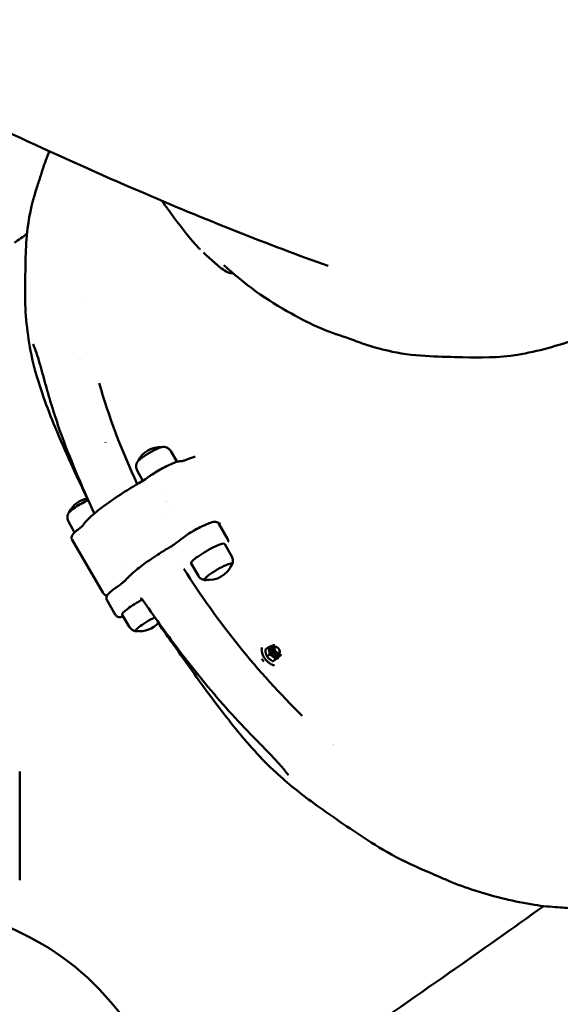
# Model space of a CAD drawing. Units: millimetres. Extents: x -1901 to 15855, y 0 to 28577.
# Drawn here: x 6028 to 6526, y 14001 to 14907 of the extents above; entities that cross this region are included whole.
import ezdxf

# ---------------------------------------------------------------- set-up
doc = ezdxf.new("R2010")
doc.units = ezdxf.units.MM
doc.layers.add('MD_Visible', color=7, linetype='Continuous', lineweight=50)
doc.styles.get("Standard").update_dxf_attribs({"font": 'GOTHIC.TTF'})
doc.dimstyles.new('ISO-25', dxfattribs={"dimtxt": 180, "dimasz": 120, "dimexe": 1.25, "dimexo": 0.625, "dimgap": 60, "dimtad": 1, "dimdec": 0, "dimlfac": 0.1, "dimrnd": 5, "dimtxsty": 'Standard', "dimcen": 120, "dimse1": 1, "dimse2": 1, "dimadec": 0, "dimazin": 0, "dimtfac": 1, "dimtdec": 0, "dimtmove": 1, "dimatfit": 3, "dimfxl": 1, "dimarcsym": 0})

# ---------------------------------------------------------------- blocks, each defined once
blk = doc.blocks.new('A')
at = {"layer": 'MD_Visible', "extrusion": (0, 1, 0)}
for p, q in [((10105.51, 14509.89), (10111.46, 14500.03)), ((10128.02, 14504.79), (10127.53, 14504.63)), ((10074.76, 14492.07), (10080.01, 14482.64)), ((10081.12, 14480.64), (10081.12, 14480.64)), ((10097.11, 14469.26), (10097.11, 14469.26)), ((10011.4, 14444.96), (10017, 14434.89)), ((10149.86, 14442.97), (10157.88, 14429.14)), ((10150.51, 14443.35), (10151.45, 14443.64)), ((10014.75, 14428.24), (10042.95, 14379.57)), ((10161.78, 14412.79), (10155.37, 14424.31)), ((10096.17, 14413.05), (10096.17, 14413.05)), ((10096.17, 14413.05), (10096.17, 14413.05)), ((10106.59, 14419.52), (10106.59, 14419.52)), ((10115.02, 14405.62), (10115.02, 14405.62)), ((10131.04, 14394.97), (10124.22, 14406.26)), ((10061.48, 14401.96), (10061.48, 14401.96)), ((10061.95, 14402.34), (10061.95, 14402.34)), ((10054.78, 14358.98), (10046.76, 14372.81)), ((10076.7, 14375.68), (10076.7, 14375.68)), ((10077.6, 14374.15), (10077.6, 14374.15)), ((10067.67, 14347.86), (10060.86, 14359.15)), ((10197.67, 14329.59), (10199.32, 14330.82)), ((10192.68, 14327.23), (10195.01, 14328.96)), ((10194.23, 14320.87), (10196.56, 14322.61)), ((10200.39, 14329.37), (10200.54, 14329.49)), ((10203.07, 14329.29), (10202.48, 14329.53)), ((10205.17, 14322.95), (10205.32, 14323.07)), ((10205.85, 14325.55), (10205.92, 14324.91)), ((10199.71, 14316.36), (10202.03, 14318.1)), ((10204.59, 14320.28), (10206.24, 14321.51)), ((9966.53, 14114.97), (9966.53, 14214.97))]:
    blk.add_line(p, q, dxfattribs=at)
at = {"layer": 'MD_Visible', "extrusion": (1.22465e-16, 0, -1)}
for centre, start, end in [((-10096.04, 14490.79), 25.87749, 93.93392), ((-10095.8, 14491.21), 98.87986, 100.59171), ((-10095.8, 14491.21), 19.2197, 20.93154), ((-10032.67, 14443.68), 25.87749, 80.72366), ((-10032.43, 14444.09), 19.2197, 20.93154), ((-10140.5, 14414.07), 200.93154, 278.87986), ((-10140.74, 14413.66), 199.2197, 200.93154), ((-10140.74, 14413.66), 278.87986, 280.59171), ((-10077.14, 14366.96), 220.92023, 278.87986), ((-10077.38, 14366.54), 278.87986, 280.59171)]:
    blk.add_arc(centre, 22.85, start, end, dxfattribs=at)
at = {"layer": 'MD_Visible', "extrusion": (1.22465e-16, 1.84889e-32, -1)}
blk.add_ellipse((10160.55, 14677.89), major_axis=(1.26, 3.8), ratio=0.800873, start_param=3.141799, end_param=3.141807, dxfattribs=at)
at = {"layer": 'MD_Visible', "extrusion": (1.22465e-16, -1.2326e-32, -1)}
for centre, major_axis, start_param, end_param in [((10349.43, 14501.34), (-259.65, 349.01), -0.775251, -0.775247), ((10202.78, 14326.16), (-3.46, 4.65), 2.645315, 6.863249), ((10203.44, 14326.65), (-1.93, 2.59), -1.169906506369699, 5.113278800809887), ((10195.52, 14320.77), (-6.57, 8.83), 4.61956, 4.889004), ((10201.13, 14324.94), (-3.46, 4.65), 3.141593, 3.779787)]:
    blk.add_ellipse(centre, major_axis=major_axis, ratio=0.569719, start_param=start_param, end_param=end_param, dxfattribs=at)
at = {"layer": 'MD_Visible', "extrusion": (1.22465e-16, -2.46519e-32, -1)}
for centre, start_param, end_param in [((10339.54, 14493.98), -0.902251, -0.902249), ((10339.54, 14493.98), -1.106858, -1.106353), ((10349.43, 14501.34), 4.351021, 4.351022)]:
    blk.add_ellipse(centre, major_axis=(-259.65, 349.01), ratio=0.569719, start_param=start_param, end_param=end_param, dxfattribs=at)
at = {"layer": 'MD_Visible'}
for centre, major_axis, ratio, start_param, end_param in [((10339.54, 14493.98), (-259.65, 349.01), 0.569719, 0.902249, 0.902251), ((10339.54, 14493.98), (-259.65, 349.01), 0.569719, 1.106353, 1.106858), ((10087.13, 14506.17), (12.69, 7.35), 0.162442, 0.19815, 2.943443), ((10128.42, 14501.77), (-0.88, 2.87), 0.806304, 0, 0.006082), ((10114.74, 14497.55), (0.07, 3), 0.953699, -0.003954, 0), ((10096.75, 14489.57), (15.57, 9.03), 0.162442, 3.102884, 3.103181), ((10329.65, 14486.62), (-259.65, 349.01), 0.569719, 1.220314, 1.220316), ((10023.76, 14459.06), (12.69, 7.35), 0.162442, 0.996796, 2.943443), ((10097.1, 14473.61), (-6.57, 8.83), 0.569719, 2.707372, 2.707443), ((10033.38, 14442.46), (15.57, 9.03), 0.162442, 2.052051, 2.052061), ((10027.78, 14440.62), (-2.42, 1.77), 0.925806, 0.000212, 0.000558), ((10033.38, 14442.46), (15.57, 9.03), 0.162442, 2.502013, 2.502027), ((10022.38, 14435.58), (-1.84, 2.37), 0.631741, -0.00674, 0), ((10033.38, 14442.46), (15.57, 9.03), 0.162442, 3.723914, 3.723998), ((10155.31, 14427.03), (2.89, -0.82), 0.973072, 6.276989, 6.283185), ((10197.5, 14322.24), (-6.57, 8.83), 0.569719, 0.394624, 2.663183), ((10202.78, 14326.16), (-2.39, 3.21), 0.569719, -0.006417, 3.148009), ((10202.93, 14326.28), (-2.39, 3.21), 0.569719, -0.765952, 1.9798), ((10202.93, 14326.28), (-2.39, 3.21), 0.569719, 1.9798, 3.907545), ((10184.21, 14239.75), (3.73, 3.33), 0.111046, 3.142602, 3.14411)]:
    blk.add_ellipse(centre, major_axis=major_axis, ratio=ratio, start_param=start_param, end_param=end_param, dxfattribs=at)
at = {"layer": 'MD_Visible', "extrusion": (1.22465e-16, 2.46519e-32, -1)}
for start_param, end_param in [(5.055692, 5.301817), (4.444158, 4.846564)]:
    blk.add_ellipse((10349.43, 14501.34), major_axis=(-259.65, 349.01), ratio=0.569719, start_param=start_param, end_param=end_param, dxfattribs=at)
at = {"layer": 'MD_Visible', "extrusion": (1.22465e-16, 0, -1)}
for centre, major_axis, ratio, start_param, end_param in [((10095.13, 14472.14), (-6.57, 8.83), 0.569719, 3.170073, 3.170139), ((10139.79, 14415.3), (15.57, 9.03), 0.162442, 3.138719, 6.286059), ((10149.42, 14398.69), (12.69, 7.35), 0.162442, 2.630685, 6.794093), ((10149.18, 14399.1), (12.69, 7.35), 0.162442, 0.100404, 0.19815), ((10058.58, 14383.18), (-1.56, 2.33), 0.370502, 0, 0.000745), ((10086.05, 14351.58), (12.69, 7.35), 0.162442, 2.630685, 5.200753)]:
    blk.add_ellipse(centre, major_axis=major_axis, ratio=ratio, start_param=start_param, end_param=end_param, dxfattribs=at)
at = {"layer": 'MD_Visible', "extrusion": (1.22465e-16, 6.16298e-33, -1)}
for centre, major_axis, ratio, start_param, end_param in [((10151.33, 14440.68), (-0.83, 2.68), 0.805626, -0.0006, 0), ((10149.18, 14399.1), (12.69, 7.35), 0.162442, 2.943443, 3.041189), ((10085.81, 14351.99), (12.69, 7.35), 0.162442, 2.943443, 3.041189)]:
    blk.add_ellipse(centre, major_axis=major_axis, ratio=ratio, start_param=start_param, end_param=end_param, dxfattribs=at)
at = {"layer": 'MD_Visible', "extrusion": (1.22465e-16, -3.69779e-32, -1)}
blk.add_ellipse((10076.43, 14368.18), major_axis=(15.57, 9.03), ratio=0.162442, start_param=3.138719, end_param=5.003955, dxfattribs=at)
at = {"layer": 'MD_Visible', "extrusion": (1.22465e-16, 1.2326e-32, -1)}
blk.add_ellipse((10201.13, 14324.94), major_axis=(-3.46, 4.65), ratio=0.569719, start_param=3.779787, end_param=6.283185, dxfattribs=at)
at = {"layer": 'MD_Visible', "extrusion": (1.22465e-16, 5.38099e-43, -1)}
blk.add_ellipse((9900.92, 13719.98), major_axis=(0, 359.57), ratio=0.672698, start_param=0.365358, end_param=0.804089, dxfattribs=at)
at = {"layer": 'MD_Visible'}
for points, knots in [([(10250.55, 14680.34), (10195.31, 14699.93), (10137.29, 14723.02), (10005.41, 14779.81), (9930.6, 14814.61), (9776.04, 14891.01), (9696.35, 14932.61), (9536.72, 15020.09), (9456.81, 15065.96), (9310.78, 15153.71), (9244.16, 15195.41), (9180.88, 15236.78)], [2.254415, 2.254415, 2.254415, 2.254415, 2.488924, 2.488924, 2.760425, 2.760425, 3.031926, 3.031926, 3.303426, 3.303426, 3.543069, 3.543069, 3.543069, 3.543069]), ([(9977.28, 14598.46), (9973.49, 14617.45), (9971.39, 14637.31), (9971.53, 14666.93), (9971.71, 14677.08), (9972.26, 14697.19), (9972.75, 14706.04), (9975.44, 14728.49), (9979.02, 14742.93), (9983.2, 14755.27), (9983.46, 14756.03), (9983.98, 14757.59), (9984.29, 14758.57), (9985.58, 14762.64), (9986.67, 14766.17), (9989.55, 14774.89), (9991.58, 14780.53), (9993.9, 14785.87)], [0, 0, 0, 0, 6.584528, 6.584528, 10.983821, 10.983821, 14.235535, 14.235535, 19.350936, 19.350936, 19.774088, 19.774088, 20.315111, 20.315111, 21.896348, 21.896348, 24.133069, 24.133069, 24.133069, 24.133069]), ([(10131.76, 14696.53), (10123.29, 14705.16), (10115.92, 14715.22), (10104.82, 14729.99), (10101.05, 14735.01), (10097.5, 14740.24)], [0, 0, 0, 0, 4.326722, 4.326722, 6.518081, 6.518081, 6.518081, 6.518081]), ([(10145.39, 14683.77), (10144.05, 14684.96), (10142.72, 14686.16), (10140.81, 14687.89), (10140.14, 14688.5), (10139.51, 14689.07)], [0, 0, 0, 0, 0.5400363, 0.5400363, 0.8472592, 0.8472592, 0.8472592, 0.8472592]), ([(10159.29, 14674.1), (10157.48, 14674.69), (10155.65, 14675.7), (10151.96, 14678.19), (10150.07, 14679.7), (10147.37, 14682.01), (10146.53, 14682.75), (10145.7, 14683.49)], [0, 0, 0, 0, 0.784078, 0.784078, 1.524537, 1.524537, 1.859085, 1.859085, 1.859085, 1.859085]), ([(10285.86, 14607.71), (10280.44, 14609.51), (10275.22, 14611.43), (10262.1, 14616.17), (10253.33, 14618.93), (10234.59, 14626.74), (10225.31, 14631.56), (10205.53, 14642.71), (10194.65, 14649.37), (10173.62, 14664.28), (10163.45, 14672.87), (10154.33, 14681.1)], [0, 0, 0, 0, 1.986055, 1.986055, 5.326557, 5.326557, 8.883166, 8.883166, 13.380816, 13.380816, 17.786912, 17.786912, 17.786912, 17.786912]), ([(10162.94, 14673.52), (10162.22, 14673.49), (10161.5, 14673.56), (10160.29, 14673.8), (10159.79, 14673.93), (10159.29, 14674.1)], [0.4413904, 0.4413904, 0.4413904, 0.4413904, 0.7525911, 0.7525911, 0.9712675, 0.9712675, 0.9712675, 0.9712675]), ([(10479.92, 14613.17), (10461.93, 14607), (10443.7, 14601.63), (10407.66, 14595.81), (10389.83, 14595.77), (10364.22, 14596.61), (10354.49, 14596.59), (10332.5, 14597.78), (10320.93, 14599.08), (10301.5, 14603.01), (10293.42, 14605.22), (10285.86, 14607.71)], [0, 0, 0, 0, 6.422097, 6.422097, 12.16382, 12.16382, 15.844937, 15.844937, 19.79495, 19.79495, 22.557662, 22.557662, 22.557662, 22.557662]), ([(9990.43, 14570.81), (9988.55, 14577.69), (9986.72, 14584.43), (9983.91, 14594.05), (9982.94, 14597.24), (9980.94, 14603.27), (9979.85, 14606.29), (9978.93, 14608.22)], [0.008954, 0.008954, 0.008954, 0.008954, 2.424538, 2.424538, 3.667742, 3.667742, 4.94578, 4.94578, 4.94578, 4.94578]), ([(10035.2, 14452.66), (10023.47, 14477.93), (10012.53, 14503.39), (9998.62, 14542.74), (9994.25, 14556.82), (9990.45, 14570.74)], [0, 0, 0, 0, 8.711801, 8.711801, 13.597254, 13.597254, 13.597254, 13.597254]), ([(10028.69, 14466.19), (10018.5, 14487.83), (10008.34, 14509.52), (9995.38, 14540.97), (9991.8, 14550.22), (9988.5, 14559.63)], [2.558394, 2.558394, 2.558394, 2.558394, 10.001752, 10.001752, 13.047265, 13.047265, 13.047265, 13.047265]), ([(10105.51, 14509.89), (10105.19, 14510.41), (10104.82, 14510.89), (10104.03, 14511.71), (10103.61, 14512.06), (10102.78, 14512.63), (10102.38, 14512.86), (10101.61, 14513.21), (10101.25, 14513.35), (10100.59, 14513.55), (10100.28, 14513.62), (10100, 14513.67)], [6.1104476, 6.1104476, 6.1104476, 6.1104476, 6.1472225, 6.1472225, 6.1839974, 6.1839974, 6.2207723, 6.2207723, 6.2575472, 6.2575472, 6.2943221, 6.2943221, 6.2943221, 6.2943221]), ([(10074.22, 14498.73), (10074.12, 14498.46), (10074.03, 14498.16), (10073.88, 14497.48), (10073.82, 14497.1), (10073.74, 14496.26), (10073.74, 14495.8), (10073.82, 14494.8), (10073.91, 14494.26), (10074.24, 14493.16), (10074.47, 14492.6), (10074.76, 14492.07)], [2.7792332, 2.7792332, 2.7792332, 2.7792332, 2.8160081, 2.8160081, 2.852783, 2.852783, 2.8895579, 2.8895579, 2.9263328, 2.9263328, 2.9631077, 2.9631077, 2.9631077, 2.9631077]), ([(10114.82, 14500.55), (10113.58, 14500.58), (10112.45, 14500.32), (10109.56, 14499.48), (10107.8, 14498.81), (10104.05, 14497.18), (10102.11, 14496.25), (10098.16, 14494.2), (10096.16, 14493.09), (10092.25, 14490.79), (10090.35, 14489.59), (10087.74, 14487.85), (10086.93, 14487.28), (10086.15, 14486.73)], [4.357487, 4.357487, 4.357487, 4.357487, 4.681968, 4.681968, 5.05101, 5.05101, 5.388889, 5.388889, 5.717904, 5.717904, 6.045438, 6.045438, 6.202702, 6.202702, 6.202702, 6.202702]), ([(10114.91, 14500.55), (10115.01, 14500.55), (10115.19, 14500.57), (10115.78, 14500.66), (10116.3, 14500.78), (10117.72, 14501.18), (10118.7, 14501.51), (10119.8, 14501.93)], [0.083809, 0.083809, 0.083809, 0.083809, 0.304425, 0.304425, 0.677577, 0.677577, 1.181642, 1.181642, 1.181642, 1.181642]), ([(10076.28, 14480.39), (10078.36, 14481.6), (10080.43, 14482.88), (10083.67, 14484.99), (10084.94, 14485.86), (10086.11, 14486.69)], [0, 0, 0, 0, 0.722109, 0.722109, 1.222624, 1.222624, 1.222624, 1.222624]), ([(10025.36, 14442.38), (10027.52, 14445.34), (10031, 14448.79), (10039.73, 14456.17), (10044.87, 14460.07), (10055.9, 14467.78), (10061.84, 14471.66), (10070.7, 14477.1), (10073.48, 14478.76), (10076.28, 14480.39)], [0, 0, 0, 0, 2.603131, 2.603131, 4.948845, 4.948845, 7.1298, 7.1298, 8.101569, 8.101569, 8.101569, 8.101569]), ([(10010.85, 14451.62), (10010.76, 14451.35), (10010.67, 14451.05), (10010.51, 14450.37), (10010.45, 14449.99), (10010.38, 14449.15), (10010.37, 14448.69), (10010.46, 14447.69), (10010.55, 14447.15), (10010.87, 14446.05), (10011.1, 14445.49), (10011.4, 14444.96)], [2.7792332, 2.7792332, 2.7792332, 2.7792332, 2.8160081, 2.8160081, 2.852783, 2.852783, 2.8895579, 2.8895579, 2.9263328, 2.9263328, 2.9631077, 2.9631077, 2.9631077, 2.9631077]), ([(10020.56, 14437.96), (10021.97, 14439.05), (10023.16, 14440.07), (10024.65, 14441.52), (10025.12, 14442.06), (10025.36, 14442.38)], [0, 0, 0, 0, 0.703572, 0.703572, 1.213652, 1.213652, 1.213652, 1.213652]), ([(10149.86, 14442.97), (10149.62, 14443.4), (10149.27, 14443.76), (10148.5, 14444.32), (10148.09, 14444.48), (10147.11, 14444.76), (10146.59, 14444.77), (10144.49, 14444.69), (10142.87, 14444.22), (10139.19, 14442.88), (10137.35, 14442.1), (10133.51, 14440.29), (10131.54, 14439.28), (10127.6, 14437.12), (10125.63, 14435.97), (10121.85, 14433.63), (10120.05, 14432.44), (10116.76, 14430.11), (10115.28, 14428.98), (10114.01, 14427.9), (10113.99, 14427.89), (10113.97, 14427.87)], [0.955271, 0.955271, 0.955271, 0.955271, 1.027741, 1.027741, 1.112283, 1.112283, 1.253401, 1.253401, 1.693259, 1.693259, 2.046833, 2.046833, 2.378744, 2.378744, 2.706125, 2.706125, 3.033697, 3.033697, 3.36638, 3.36638, 3.372194, 3.372194, 3.372194, 3.372194]), ([(10020.55, 14437.95), (10019.78, 14437.36), (10019.08, 14436.79), (10017.81, 14435.68), (10017.24, 14435.15), (10016.23, 14434.12), (10015.8, 14433.62), (10015.04, 14432.57), (10014.7, 14432.04), (10014.36, 14430.95), (10014.28, 14430.56), (10014.26, 14429.57), (10014.38, 14428.92), (10014.72, 14428.3), (10014.73, 14428.27), (10014.75, 14428.24)], [0.0804837, 0.0804837, 0.0804837, 0.0804837, 0.2556795, 0.2556795, 0.4308754, 0.4308754, 0.6060712, 0.6060712, 0.781267, 0.781267, 0.8594815, 0.8594815, 0.9514717, 0.9514717, 0.9564629, 0.9564629, 0.9564629, 0.9564629]), ([(10104.18, 14421.11), (10105.71, 14422.02), (10107.22, 14422.97), (10110, 14424.83), (10111.31, 14425.76), (10112.97, 14427.04), (10113.49, 14427.46), (10113.94, 14427.84)], [0, 0, 0, 0, 0.535136, 0.535136, 1.079949, 1.079949, 1.358565, 1.358565, 1.358565, 1.358565]), ([(10157.88, 14429.14), (10158, 14428.93), (10158.1, 14428.71), (10158.25, 14428.27), (10158.3, 14428.05), (10158.35, 14427.62), (10158.36, 14427.42), (10158.35, 14427.03), (10158.33, 14426.85), (10158.28, 14426.52), (10158.24, 14426.36), (10158.2, 14426.21)], [5.3279141, 5.3279141, 5.3279141, 5.3279141, 5.3612144, 5.3612144, 5.3945146, 5.3945146, 5.4278149, 5.4278149, 5.4611151, 5.4611151, 5.4944154, 5.4944154, 5.4944154, 5.4944154]), ([(10079.54, 14404.86), (10083.68, 14407.94), (10088.45, 14411.23), (10096.93, 14416.71), (10100.54, 14418.94), (10104.18, 14421.11)], [0, 0, 0, 0, 1.875389, 1.875389, 3.151694, 3.151694, 3.151694, 3.151694]), ([(10161.78, 14412.79), (10162.08, 14412.26), (10162.31, 14411.7), (10162.63, 14410.6), (10162.72, 14410.06), (10162.81, 14409.06), (10162.8, 14408.6), (10162.73, 14407.76), (10162.66, 14407.38), (10162.51, 14406.7), (10162.42, 14406.4), (10162.33, 14406.13)], [0.211873, 0.211873, 0.211873, 0.211873, 0.2486479, 0.2486479, 0.2854228, 0.2854228, 0.3221977, 0.3221977, 0.3589726, 0.3589726, 0.3957475, 0.3957475, 0.3957475, 0.3957475]), ([(10064.14, 14391.23), (10066.27, 14393.84), (10069.51, 14396.89), (10075.44, 14401.74), (10077.42, 14403.28), (10079.54, 14404.86)], [0, 0, 0, 0, 2.201952, 2.201952, 3.164117, 3.164117, 3.164117, 3.164117]), ([(10136.54, 14391.19), (10136.26, 14391.24), (10135.96, 14391.31), (10135.29, 14391.52), (10134.93, 14391.65), (10134.17, 14392), (10133.76, 14392.23), (10132.93, 14392.8), (10132.51, 14393.15), (10131.72, 14393.98), (10131.35, 14394.45), (10131.04, 14394.97)], [3.1638439, 3.1638439, 3.1638439, 3.1638439, 3.2006188, 3.2006188, 3.2373937, 3.2373937, 3.2741686, 3.2741686, 3.3109435, 3.3109435, 3.3477184, 3.3477184, 3.3477184, 3.3477184]), ([(10046.76, 14372.81), (10046.52, 14373.24), (10046.37, 14373.72), (10046.28, 14374.66), (10046.34, 14375.1), (10046.59, 14376.09), (10046.83, 14376.55), (10047.55, 14377.71), (10048.11, 14378.36), (10049.48, 14379.74), (10050.29, 14380.47), (10052.14, 14382), (10053.19, 14382.8), (10055.17, 14384.24), (10056.07, 14384.87), (10057.02, 14385.5)], [2.186321, 2.186321, 2.186321, 2.186321, 2.258791, 2.258791, 2.343333, 2.343333, 2.484451, 2.484451, 2.721625, 2.721625, 2.9588, 2.9588, 3.195974, 3.195974, 3.372194, 3.372194, 3.372194, 3.372194]), ([(10057.02, 14385.5), (10058.39, 14386.42), (10059.67, 14387.34), (10061.83, 14389.01), (10062.73, 14389.79), (10063.7, 14390.73), (10063.96, 14391.02), (10064.14, 14391.23)], [0, 0, 0, 0, 0.537674, 0.537674, 1.075805, 1.075805, 1.353642, 1.353642, 1.353642, 1.353642]), ([(10042.95, 14379.57), (10043.29, 14379), (10043.73, 14378.5), (10044.69, 14377.69), (10045.21, 14377.4), (10046.17, 14377.01), (10046.61, 14376.9), (10047.01, 14376.83)], [0.9564629, 0.9564629, 0.9564629, 0.9564629, 1.0153828, 1.0153828, 1.0806546, 1.0806546, 1.1486662, 1.1486662, 1.1486662, 1.1486662]), ([(10078.46, 14374.03), (10078.23, 14374.13), (10078.03, 14374.2), (10077.79, 14374.27), (10077.72, 14374.28), (10077.65, 14374.29), (10077.63, 14374.29), (10077.63, 14374.29)], [0, 0, 0, 0, 0.1253414, 0.1253414, 0.1977235, 0.1977235, 0.2597029, 0.2597029, 0.2597029, 0.2597029]), ([(10079.57, 14373.11), (10079.38, 14373.37), (10079.15, 14373.6), (10078.77, 14373.87), (10078.64, 14373.95), (10078.51, 14374.01)], [0.0025194, 0.0025194, 0.0025194, 0.0025194, 0.1078864, 0.1078864, 0.1624363, 0.1624363, 0.1624363, 0.1624363]), ([(10054.78, 14358.98), (10055.03, 14358.54), (10055.39, 14358.17), (10056.16, 14357.6), (10056.58, 14357.42), (10057.55, 14357.13), (10058.05, 14357.1), (10059.58, 14357.11), (10060.55, 14357.32), (10061.71, 14357.64), (10061.73, 14357.65), (10061.76, 14357.66)], [4.0968638, 4.0968638, 4.0968638, 4.0968638, 4.1671014, 4.1671014, 4.2481448, 4.2481448, 4.3770132, 4.3770132, 4.6565235, 4.6565235, 4.6626874, 4.6626874, 4.6626874, 4.6626874]), ([(10184.77, 14243.48), (10169.36, 14259.13), (10154.3, 14275.53), (10126.59, 14308.66), (10113.78, 14325.32), (10095.99, 14349.72), (10090.63, 14357.25), (10085.33, 14364.83)], [0, 0, 0, 0, 6.717959, 6.717959, 13.001025, 13.001025, 15.776968, 15.776968, 15.776968, 15.776968]), ([(10180.48, 14236.43), (10168.54, 14249.83), (10157.36, 14264.03), (10133.31, 14296.07), (10120.56, 14314.06), (10103.19, 14338.53), (10098.59, 14345.03), (10094, 14351.52)], [0, 0, 0, 0, 5.418333, 5.418333, 12.035656, 12.035656, 14.425045, 14.425045, 14.425045, 14.425045]), ([(10073.18, 14344.08), (10072.9, 14344.13), (10072.59, 14344.2), (10071.93, 14344.4), (10071.57, 14344.54), (10070.8, 14344.89), (10070.4, 14345.12), (10069.57, 14345.69), (10069.15, 14346.04), (10068.35, 14346.86), (10067.98, 14347.34), (10067.67, 14347.86)], [3.1638439, 3.1638439, 3.1638439, 3.1638439, 3.2006188, 3.2006188, 3.2373937, 3.2373937, 3.2741686, 3.2741686, 3.3109435, 3.3109435, 3.3477184, 3.3477184, 3.3477184, 3.3477184]), ([(10213.8, 14211.61), (10212.8, 14213.02), (10211.6, 14214.55), (10208.33, 14218.51), (10206.13, 14221), (10198.92, 14228.95), (10193.62, 14234.45), (10187.1, 14241.11), (10185.94, 14242.29), (10184.78, 14243.47)], [0, 0, 0, 0, 0.677651, 0.677651, 1.754923, 1.754923, 4.110808, 4.110808, 4.617853, 4.617853, 4.617853, 4.617853]), ([(10482.02, 14088.56), (10480.49, 14088.61), (10478.98, 14088.68), (10474.76, 14088.92), (10472.04, 14089.15), (10467.5, 14089.49), (10464.79, 14089.67), (10455.36, 14090.36), (10447.87, 14091.04), (10431.22, 14093.53), (10422.07, 14095.43), (10396.91, 14101.61), (10380.55, 14106.4), (10356.73, 14116.16), (10349.99, 14119.22), (10332.34, 14126.75), (10320.28, 14132.09), (10298.62, 14144.02), (10288.68, 14150.24), (10263.97, 14166.81), (10249.53, 14176.59), (10222.89, 14196.09), (10211.28, 14205.81), (10200.15, 14216.08)], [5.414033, 5.414033, 5.414033, 5.414033, 5.98107, 5.98107, 7.006031, 7.006031, 8.212152, 8.212152, 11.027163, 11.027163, 14.574024, 14.574024, 20.838574, 20.838574, 23.598322, 23.598322, 27.997708, 27.997708, 31.840878, 31.840878, 37.724988, 37.724988, 42.39332, 42.39332, 42.39332, 42.39332]), ([(10152.4, 13886.17), (10223.95, 13934.03), (10294.53, 13982.31), (10391.6, 14050.29), (10420.62, 14070.83), (10448.87, 14091.06)], [6.3373915, 6.3373915, 6.3373915, 6.3373915, 6.6000839, 6.6000839, 6.7154485, 6.7154485, 6.7154485, 6.7154485])]:
    blk.add_open_spline(points, degree=3, knots=knots, dxfattribs=at)
for points in [[(9961.78, 14701.74), (9965.63, 14704.47), (9969.46, 14707.19), (9973.27, 14709.9)], [(10132.25, 14696.03), (10132.08, 14696.2), (10131.92, 14696.36), (10131.76, 14696.53)], [(10132.59, 14695.69), (10132.47, 14695.8), (10132.36, 14695.92), (10132.24, 14696.04)], [(10139.51, 14689.07), (10138.19, 14690.28), (10136.88, 14691.5), (10135.59, 14692.74)], [(10145.56, 14683.62), (10145.49, 14683.68), (10145.42, 14683.75), (10145.34, 14683.81)], [(10145.56, 14683.62), (10145.61, 14683.58), (10145.65, 14683.54), (10145.7, 14683.49)], [(9978.92, 14608.23), (9978.93, 14608.23), (9978.93, 14608.22), (9978.93, 14608.22)], [(9977.28, 14598.46), (9977.3, 14598.35), (9977.32, 14598.24), (9977.34, 14598.12)], [(9988.49, 14559.65), (9984.13, 14572.09), (9980.01, 14584.99), (9977.34, 14598.13)], [(10119.8, 14501.93), (10122.57, 14502.99), (10125.16, 14503.9), (10127.52, 14504.63)], [(10035.2, 14452.66), (10035.2, 14452.66), (10035.2, 14452.66), (10035.2, 14452.65)], [(10035.3, 14452.42), (10035.27, 14452.5), (10035.24, 14452.58), (10035.21, 14452.66)], [(10099.32, 14450.64), (10099.32, 14450.64), (10099.32, 14450.64), (10099.32, 14450.64)], [(10107.56, 14454.99), (10107.56, 14454.99), (10107.56, 14454.99), (10107.56, 14454.99)], [(10149.76, 14443.13), (10149.95, 14443.18), (10150.16, 14443.24), (10150.37, 14443.31)], [(10150.37, 14443.31), (10150.42, 14443.32), (10150.46, 14443.34), (10150.51, 14443.35)], [(10078.46, 14374.03), (10078.47, 14374.03), (10078.47, 14374.02), (10078.47, 14374.02)], [(10079.58, 14373.09), (10079.58, 14373.09), (10079.58, 14373.09), (10079.58, 14373.09)], [(10085.33, 14364.83), (10083.4, 14367.58), (10081.49, 14370.33), (10079.58, 14373.09)], [(10199.88, 14216.33), (10193.15, 14222.57), (10186.71, 14229.43), (10180.48, 14236.43)], [(10199.88, 14216.33), (10199.97, 14216.25), (10200.06, 14216.17), (10200.15, 14216.08)], [(10213.8, 14211.61), (10213.8, 14211.6), (10213.8, 14211.6), (10213.81, 14211.59)], [(9594.41, 14046.05), (9719.8, 14124.59), (9860.66, 14127.84), (9987.34, 14055.81)]]:
    blk.add_open_spline(points, degree=3, dxfattribs=at)
for points, weights in [([(10097.54, 14468.67), (10097.54, 14468.67), (10097.54, 14468.67)], [1.04338772592, 1.0433958041, 1.04340388035]), ([(10192.68, 14327.22), (10192.74, 14323.52), (10194.23, 14320.87)], [1.00040581737, 1.15449736286, 1]), ([(10195.01, 14328.96), (10196.61, 14329.84), (10197.59, 14330.28)], [1, 1.08771169998, 1.07596230701]), ([(10196.56, 14322.61), (10196.5, 14326.32), (10195.01, 14328.96)], [1, 1.15470053838, 1]), ([(10202.03, 14318.1), (10200.01, 14320.88), (10196.56, 14322.61)], [1, 1.15470053838, 1]), ([(10194.23, 14320.87), (10196.25, 14318.09), (10199.71, 14316.36)], [1, 1.15470053838, 1]), ([(10199.71, 14316.36), (10199.82, 14316.4), (10199.95, 14316.44)], [1, 1.0128895799, 1.02363125169]), ([(10205.03, 14319.6), (10203.97, 14319.15), (10202.03, 14318.1)], [1.0658761044, 1.10714170647, 1])]:
    blk.add_rational_spline(points, weights, degree=2, dxfattribs=at)
blk = doc.blocks.new('*D20')
at = {"color": 0, "lineweight": -2, "transparency": 16777216}
blk.add_line((-1224.16, 18902.97), (7264.05, 18902.97), dxfattribs=at)
at = {"color": 0, "transparency": 16777216}
for points in [[(-1224.16, 18922.97), (-1224.16, 18882.97), (-1344.16, 18902.97)], [(7264.05, 18922.97), (7264.05, 18882.97), (7384.05, 18902.97)]]:
    blk.add_solid(points, dxfattribs=at)
at = {"layer": 'Defpoints', "color": 0, "transparency": 16777216}
for p in [(7384.05, 18902.97), (7384.05, 12319.14), (-1344.16, 11901.74)]:
    blk.add_point(p, dxfattribs=at)
at = {"color": 0, "transparency": 16777216, "insert": (3019.95, 19057.49), "char_height": 180, "attachment_point": 5}
blk.add_mtext('875', dxfattribs=at)

msp = doc.modelspace()

# ---------------------------------------------------------------- block references
at = {"layer": 'MD_Visible'}
msp.add_blockref('A', (-3938.3, 0), dxfattribs=at)

# ---------------------------------------------------------------- dimensions: what is measured, and where the dimension line sits
dim = msp.add_linear_dim(base=(7384.05, 18902.97), p1=(-1344.16, 11901.74), p2=(7384.05, 12319.14), dimstyle='ISO-25')
dim.commit()
dim.dimension.update_dxf_attribs({"geometry": '*D20', "text_midpoint": (3019.95, 19057.49)})

doc.saveas('drawing.dxf')
